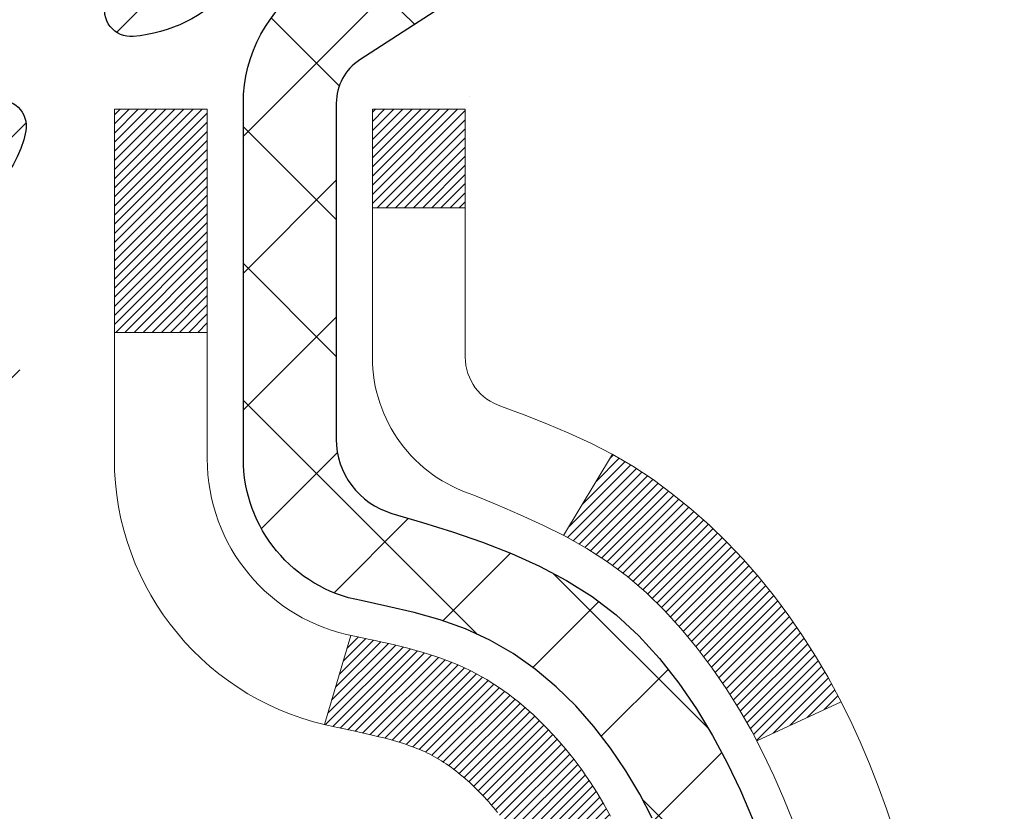
# Model space of a CAD drawing. Extents: x 13 to 3254, y -602 to 1977.
# Drawn here: x 395 to 396, y -576 to -576 of the extents above; entities that cross this region are included whole.
import ezdxf

# ---------------------------------------------------------------- set-up
doc = ezdxf.new("R2010")
doc.units = 0
doc.header["$LTSCALE"] = 5
doc.header["$MEASUREMENT"] = 0
for name, color, linetype, lineweight in [('CONCRETE - H', 130, 'CONTINUOUS', 9), ('DECK COAT - H', 20, 'CONTINUOUS', 20), ('DECK COAT - L', 22, 'CONTINUOUS', 18), ('MIG FOOT - H', 251, 'CONTINUOUS', 20), ('MIG RETAINER - H', 251, 'CONTINUOUS', 20), ('MIG RETAINER - L', 7, 'CONTINUOUS', 30), ('PVC SIDESHEET - H', 170, 'CONTINUOUS', 20), ('PVC SIDESHEET - L', 150, 'CONTINUOUS', 25)]:
    doc.layers.add(name, color=color, linetype=linetype, lineweight=lineweight)

msp = doc.modelspace()

# ---------------------------------------------------------------- hatches: boundary and pattern name
at = {"layer": 'CONCRETE - H'}
h = msp.add_hatch(dxfattribs=at)
h.set_pattern_fill('AR-CONC', color=256, scale=0.21)
h.set_pattern_definition([(49.99999999999999, (0, 0), (1.506246383461582, -0.1317794834634497), [0.1575, -1.7325]), (355, (0, 0), (-0.2913778005873, 1.579603480770025), [0.126, -1.386]), (100.45144446, (0.1255205301, -0.0109816224), (1.214868578126935, 1.447823981034122), [0.1338544032, -1.4723984352]), (46.18420000000002, (0, 0.42), (2.241206794410302, -0.3475904896654607), [0.23625, -2.598749999999999]), (96.63563549, (0.1867671645, 0.3910340553), (1.96279008591588, 2.045649061626556), [0.2007817182, -2.208598895999999]), (351.1841639899999, (0, 0.42), (1.962790084615023, 2.045649060566979), [0.189, -2.0790000021]), (21, (0.21, 0.315), (1.25350480944877, -0.8454996703972115), [0.1575, -1.7325]), (326.0000000000001, (0.21, 0.315), (0.5109621970353216, 1.522815094598391), [0.126, -1.386]), (71.45144474, (0.3144587334, 0.2445416946), (1.764466991132939, 0.677315420893343), [0.133854399, -1.4723984352]), (37.50000000000001, (0, 0), (0.0255356961663104, 0.6990770930457542), [0, -1.3692, 0, -1.407, 0, -1.39125]), (7.499999999999999, (0, 0), (0.552446028628512, 0.8282645949529565), [0, -0.8021999999999999, 0, -1.3377, 0, -0.53025]), (327.5, (-0.4683, 0), (1.121027115962059, -0.04736523064219748), [0, -0.525, 0, -1.638, 0, -2.1735]), (317.5, (-0.6783, 0), (1.224690955619011, 0.2102204628978672), [0, -0.6825, 0, -1.0878, 0, -1.5435])])
edge = h.paths.add_edge_path()
edge.add_spline(control_points=[(405.5885305301848, -574.7069216035297), (405.7812670231564, -576.2661810071553), (402.4687328594851, -576.4546092513845), (399.8459319551475, -579.217895282932), (402.6361234564691, -581.4950694921889), (400.4412843200715, -583.7596983478078), (401.690410624639, -584.8405621199227), (402.1436846344757, -585.441245906774)], knot_values=[0, 0, 0, 0, 4.352421943376652, 6.585760469516794, 9.602883411899375, 11.57376322004658, 13.63917076057507, 13.63917076057507, 13.63917076057507, 13.63917076057507], degree=3, periodic=0)
edge.add_line((402.143684634476, -585.4412459067761), (401.6506844984333, -585.4412459067754))
edge.add_line((401.6506844984333, -585.4412459067754), (401.650682982454, -585.2443958982624))
edge.add_line((401.650682982454, -585.2443958982624), (400.9810007984332, -585.2443958982624))
edge.add_arc((400.9809992826109, -585.2050258979261), 0.03937000036542933, 240.0000000474189, 270.00220600007725, ccw=False)
edge.add_line((400.9613142824564, -585.2391213184059), (400.8255533748361, -585.1607397218507))
edge.add_arc((400.7704353747775, -585.2562068984042), 0.1102360001521906, 60.00000001050082, 89.99921203070141)
edge.add_line((400.7704368908156, -585.1459708982625), (399.8624774338074, -585.1459708982625))
edge.add_arc((399.8624774338075, -585.1066008982629), 0.03936999999962154, 239.9999999995313, 269.9999999998346, ccw=False)
edge.add_line((399.8427924338074, -585.1406963184094), (399.1627052476485, -584.7480483155917))
edge.add_arc((399.1027053069213, -584.8519713982661), 0.119999999999211, 60.00003267854795, 90.0000000000814)
edge.add_line((399.1027053069211, -584.7319713982669), (398.8912639243613, -584.7319713982668))
edge.add_arc((398.8912639243613, -584.6926013982668), 0.0393699999999626, 225.000000000117, 270.00000000008276, ccw=False)
edge.add_line((398.8634251303861, -584.7204401922421), (398.7469601222323, -584.6039751840884))
edge.add_arc((398.4972566319127, -584.8536756425003), 0.353131918705909, 44.99965215429771, 76.0977457163134)
edge.add_arc((398.2079720388581, -586.0224454158115), 1.55717027306932, 76.0979416449523, 103.9019434279107)
edge.add_arc((397.918687445804, -584.8536756424505), 0.353131918657672, 103.9017475030817, 132.1162769632352)
edge.add_line((397.6818639820356, -584.5917275579308), (397.5525219792987, -584.7204371602835))
edge.add_arc((397.5246801530599, -584.6926013967338), 0.03937000153293461, 270.000000443903, 315.00623889251057, ccw=False)
edge.add_line((397.524680153365, -584.7319713982668), (395.813775050881, -584.7319713982668))
edge.add_arc((395.8137750508809, -584.6926013982667), 0.03937000000007629, 180.5028088778947, 270.00000000008276, ccw=False)
edge.add_line((395.7744065668601, -584.6929468919768), (395.7744080828335, -577.3532092726258))
edge.add_arc((395.8137780828334, -577.3532092726257), 0.03936999999990576, 107.30237723725571, 180.0000000001654, ccw=False)
edge.add_arc((395.6744660420651, -576.9059951587892), 0.429040405859716, 287.3023772371848, 306.97490103967)
edge.add_arc((395.5979797022564, -576.8438870666499), 0.5251995961845214, 309.5666441756421, 345.6920565175207)
edge.add_arc((394.5280295158576, -576.5570320398334), 1.632909065609072, 345.2170686115465, 355.1808035833644)
edge.add_arc((394.7971959880349, -576.7909599642719), 1.361411651893441, 4.074979495416884, 18.3350539601657)
edge.add_arc((395.6627253657668, -576.4984050595016), 0.4478254090913972, 17.64025593850117, 71.87109708272926)
edge.add_arc((395.8328031343306, -576.0212214952552), 0.06004988997898873, 193.4822306557973, 239.21539210702122, ccw=False)
edge.add_line((395.7744080828335, -576.0352217540791), (395.7744080828335, -575.8459867052205))
edge.add_line((395.7744080828335, -575.8459867052205), (395.6759830828338, -575.8459867052205))
edge.add_line((395.6759830828338, -575.8459867052205), (395.6759830828338, -575.8414341491005))
edge.add_arc((395.7153530828339, -575.8414341491003), 0.03937000000007629, 122.9031521393533, 180.0000000001654, ccw=False)
edge.add_line((395.693966486198, -575.8083794915716), (396.0091844266537, -575.6044312600986))
edge.add_arc((395.8282123397273, -575.4032812658592), 0.2705775608380487, 311.9773110940814, 358.5307111492181)
edge.add_line((396.0987009380439, -575.410219176911), (396.3866136182559, -575.4102191769111))
edge.add_arc((396.3878174597993, -575.3326828609743), 0.07754566089423381, 269.11048781214, 360.889512187944)
edge.add_line((396.4653537757362, -575.3314790194307), (396.4653537757362, -574.70692160353))
edge.add_line((396.4653537757362, -574.70692160353), (405.5885305301848, -574.7069216035298))
h.paths.add_polyline_path([(398.4835312497299, -580.0304007630815), (401.0085312497299, -580.0304007630815), (401.0085312497299, -579.0804007630815), (398.4835312497299, -579.0804007630815)], flags=24)
h.paths.add_polyline_path([(401.7432269796254, -577.5659829352028), (412.8732269796254, -577.5659829352028), (412.8732269796254, -576.0874115066313), (401.7432269796254, -576.0874115066313)], flags=9)
at = {"layer": 'DECK COAT - H'}
h = msp.add_hatch(dxfattribs=at)
h.set_pattern_fill('ANSI31', color=256, scale=0.03937, style=0)
h.set_pattern_definition([(45, (211.2462946358648, -673.9009668622756), (-0.003479849246914297, 0.003479849246914297), [])])
h.paths.add_polyline_path([(395.7653640062078, -576.349580337862), (395.7635334270262, -576.3482392671008), (395.7617053462702, -576.3469434210955), (395.7598811071547, -576.3456932664232), (395.7580620528948, -576.3444892696613), (395.7562498130841, -576.3433320445439), (395.7544488212054, -576.3422235314019), (395.7517694984517, -576.3406361391453), (395.7482310315156, -576.3387024716826), (395.7446889765081, -576.336925230526), (395.7420082399106, -576.3357013588846), (395.740157533841, -576.3348969043298), (395.7382319720245, -576.3340993536441), (395.7362179580577, -576.3333040376227), (395.7341150995337, -576.3325114144942), (395.7319240483242, -576.3317221835399), (395.7296454563011, -576.3309370440414), (395.7272799753363, -576.3301566952803), (395.7248286330845, -576.3293819551549), (395.7222944833698, -576.3286138356511), (395.7196784424341, -576.3278519504759), (395.716980966795, -576.3270957124398), (395.7142025129696, -576.3263445343545), (395.7113435374754, -576.3255978290308), (395.7084044968299, -576.3248550092801), (395.7053858475503, -576.3241154879134), (395.7022880461541, -576.323378677742), (395.6991110222716, -576.3226435615148), (395.6958545387157, -576.3219078033569), (395.6925204564256, -576.3211695912512), (395.6891107372927, -576.3204271637986), (395.6856273432078, -576.3196787596), (395.6820722360623, -576.3189226172565), (395.6784473777472, -576.3181569753688), (395.6768270307479, -576.3177924608184, -0.01216223081922373), (395.6669004266868, -576.3156764375669), (395.6872177086306, -576.2476109632926, 0.00498223423146265), (395.6899113503092, -576.2481448439344), (395.6947932549041, -576.2491790577812), (395.7002101915667, -576.250328045953), (395.7055784353029, -576.251483934597), (395.7108945052851, -576.2526543185797), (395.7161549206855, -576.253846792767), (395.7213557675283, -576.2550691509699), (395.7264927917401, -576.2563287483154), (395.7315632446744, -576.2576316528405), (395.7365644536322, -576.2589838819566), (395.7414937459145, -576.2603914530748), (395.7463484488221, -576.2618603836061), (395.7511258896561, -576.2633966909619), (395.7558233957172, -576.2650063925532), (395.7604382943065, -576.2666955057913), (395.764967912725, -576.2684700480872), (395.7694098745623, -576.2703362138624), (395.7737782199742, -576.272307846502), (395.7780866813848, -576.2743922765172), (395.7823419889452, -576.2765915214103), (395.7865508728068, -576.2789075986835), (395.7907200631207, -576.2813425258391), (395.7948562012863, -576.2838982713915), (395.7989552952592, -576.2865708571094), (395.8030106976449, -576.289354588609), (395.8070206036245, -576.292246394404), (395.8109832083788, -576.2952432030083), (395.8148967070887, -576.298341942936), (395.818759294482, -576.3015395433679), (395.8225690169696, -576.3048330437795), (395.8263239752015, -576.3082190167991), (395.8300223999675, -576.3116937571335), (395.8336625220576, -576.3152535594894), (395.8372425722616, -576.3188947185731), (395.8407607813692, -576.3226135290914), (395.8442153801705, -576.3264062857509), (395.8476045994553, -576.330269283258), (395.8509266700134, -576.3341988163193), (395.8541798226348, -576.3381911796415), (395.8573622881092, -576.3422426679311), (395.8604722972265, -576.3463495758949), (395.8635077743136, -576.3505079987863), (395.8664685138693, -576.3547157245563), (395.8693557822878, -576.3589717712398), (395.8721708478161, -576.3632751583514), (395.8749149787014, -576.3676249054057), (395.8775894431906, -576.3720200319173), (395.880195509531, -576.3764595574005), (395.8827344459694, -576.3809425013702), (395.8852075207531, -576.3854678833408), (395.8876160021289, -576.3900347228268), (395.8899611583441, -576.3946420393429), (395.8922442576456, -576.3992888524036), (395.8944665682804, -576.4039741815235), (395.8966293584958, -576.4086970462171), (395.8971455269489, -576.4098643628903), (395.8324263529184, -576.4387264344), (395.8315362620068, -576.4367424878426), (395.8303298587394, -576.4341169715203), (395.8291058284086, -576.4315161845211), (395.8278639722825, -576.4289402356336), (395.8266042683239, -576.4263894486438), (395.825326893027, -576.4238643160606), (395.8240316543456, -576.4213648192463), (395.8227183475411, -576.4188909231065), (395.8213867678755, -576.4164425925467), (395.8200367106106, -576.4140197924722), (395.8186679710082, -576.4116224877889), (395.8172803443301, -576.409250643402), (395.815873625838, -576.4069042242172), (395.8144476107939, -576.4045831951398), (395.8130020944596, -576.4022875210757), (395.8115368720966, -576.40001716693), (395.810051738967, -576.3977720976084), (395.8085464903325, -576.3955522780165), (395.807020475413, -576.3933571690329), (395.8054707850458, -576.3911836421496), (395.8038976985627, -576.3890321094657), (395.8023021479398, -576.386903715536), (395.8006850651529, -576.3847996049153), (395.7990473821778, -576.3827209221585), (395.7973900309907, -576.3806688118201), (395.7957139435673, -576.378644418455), (395.7940200518835, -576.3766488866181), (395.7923092879153, -576.3746833608642), (395.7905825836386, -576.372748985748), (395.7888408710293, -576.3708469058242), (395.7870850820634, -576.3689782656477), (395.7853161487166, -576.3671442097733), (395.7835350219696, -576.3653459007243), (395.7817438768031, -576.3635855317906), (395.7799444104633, -576.3618644574758), (395.7781375801364, -576.360183259951), (395.7763243430081, -576.3585425213873), (395.7745056562642, -576.3569428239558), (395.7726824770909, -576.3553847498277), (395.7708557626738, -576.3538688811741), (395.769026470199, -576.3523958001662), (395.7671955568523, -576.3509660889749)])
h.paths.add_polyline_path([(395.5066920827894, -575.8459867052203), (395.5775580827894, -575.8459867052203), (395.5775580827894, -576.0163165067972), (395.5066920827894, -576.0163165067971)])
h.paths.add_polyline_path([(395.9627000483756, -576.2725246350751), (395.9512530881707, -576.2572614999333), (395.9390808432826, -576.2425093033537), (395.9261743777575, -576.2284089281023), (395.9125248914463, -576.215102206138), (395.8981235841997, -576.202730969419), (395.8829623477444, -576.1914353079413), (395.8670798745508, -576.1812374796309), (395.8494326037273, -576.1713180974405), (395.8866934472663, -576.1093176956813), (395.9023455958313, -576.1185234221316), (395.9176861251413, -576.1287107022113), (395.9325188793071, -576.1396758891715), (395.9468344767284, -576.1513251538565), (395.9606235323233, -576.1635647183375), (395.9738748115067, -576.1763280199347), (395.9865721930595, -576.1896204028204), (395.9987023206531, -576.2034484789044), (396.0102651112427, -576.2177798480894), (396.0212635723244, -576.2325730267547), (396.0317007113937, -576.2477865312794), (396.0415795359468, -576.2633788780429), (396.0509030534794, -576.2793085834243), (396.0596743351209, -576.2955342056781), (396.06101589076, -576.2982220429415), (395.9966382671843, -576.3279426453045), (395.9928904011431, -576.3207520894904), (395.9834921480778, -576.3042878112668), (395.9734376685944, -576.2882068130104)])
h.paths.add_polyline_path([(395.7035420827892, -575.8459867052203), (395.7744080827892, -575.8459867052203), (395.7744080827892, -575.921332316339), (395.7035420827892, -575.921332316339)])
at = {"layer": 'MIG FOOT - H'}
h = msp.add_hatch(dxfattribs=at)
h.set_pattern_fill('ANSI31', color=256, scale=1.9685, style=0)
h.set_pattern_definition([(45, (-554.1412967185645, -1042.269588329021), (-0.1739924623457148, 0.1739924623457148), [])])
h.paths.add_polyline_path([(395.4344735708167, -575.9440864067844), (395.2704735708167, -575.9440864067845), (395.2704735708174, -576.5065864067845), (395.4344735708171, -576.5065864067845)])
edge = h.paths.add_edge_path()
edge.add_line((397.989223539817, -585.0272464067843), (395.6248035708172, -585.0272464067843))
edge.add_arc((395.6248035708171, -584.8369164067844), 0.1903299999999604, 179.9999999999829, 270.0000000000342, ccw=False)
edge.add_line((395.4344735708171, -584.8369164067843), (395.4344735708174, -576.8815864067844))
edge.add_line((395.4344735708174, -576.8815864067845), (395.2704735708172, -576.8815864067845))
edge.add_line((395.2704735708172, -576.8815864067845), (395.2704735708172, -584.8369164067844))
edge.add_arc((395.6248035708173, -584.8369164067843), 0.3543300000001182, 180.0000000000092, 269.9999999999816)
edge.add_line((395.6248035708172, -585.1912464067843), (397.9892235398171, -585.1912464067843))
edge.add_line((397.9892235398171, -585.1912464067843), (397.989223539817, -585.0272464067843))
h.paths.add_polyline_path([(398.9579735708169, -585.0272464067845), (398.4267266018169, -585.0272464067845), (398.4267266018168, -585.1912464067844), (398.9579735708173, -585.1912464067843)])
at = {"layer": 'MIG RETAINER - H'}
h = msp.add_hatch(dxfattribs=at)
h.set_pattern_fill('ANSI31', color=256, scale=0.47, style=0)
h.set_pattern_definition([(45, (-554.1412967185645, -1012.968444635465), (-0.04154252339470966, 0.04154252339470967), [])])
h.paths.add_polyline_path([(395.0324735708187, -577.6160864067845), (395.0324735708173, -576.9149694996502), (395.1067699050994, -576.85038468159), (395.2704735708172, -576.85038468159), (395.2704735708177, -577.6160864067843)])
edge = h.paths.add_edge_path()
edge.add_arc((395.8124735708156, -575.1670864067821), 0.07800000000003138, 270.000000000501, 360.0000000000418)
edge.add_line((395.8904735708157, -575.1670864067821), (395.8904735708153, -574.904086406785))
edge.add_arc((395.9104735708156, -574.9040864067848), 0.02000000000020918, 90.00000000195422, 180.0000000006514, ccw=False)
edge.add_line((395.9104735708149, -574.8840864067846), (395.9974735708147, -574.8840864067827))
edge.add_arc((395.9974735708154, -574.9140864067828), 0.03000000000002956, 2.1719870346714742e-10, 90.0000000013028, ccw=False)
edge.add_line((396.0274735708154, -574.9140864067826), (396.0274735708161, -575.4490864067898))
edge.add_arc((395.8704735708162, -575.4490864067899), 0.1569999999999254, -90.00000000033191, 6.230038707144558e-11, ccw=False)
edge.add_line((395.8704735708152, -575.6060864067899), (395.704213255858, -575.606086406789))
edge.add_arc((395.7042132558686, -575.6848260918206), 0.07873968503150763, 90.00000000777618, 177.4144840053407)
edge.add_arc((395.5106707968025, -575.6760864067851), 0.114999999999426, 275.2124696741832, 357.41448399788595, ccw=False)
edge.add_arc((395.5193014821277, -575.7706935485384), 0.02000000000000517, 160.3257550186187, 275.2124696744299, ccw=False)
edge.add_arc((395.3892545156963, -575.7241959343502), 0.1181095275611714, 340.3257550185371, 642.6342225154141)
edge.add_arc((395.4194626758567, -575.8589613181214), 0.02000000000040289, -10.621520467928804, 102.63422251394002, ccw=False)
edge.add_arc((395.3614735708166, -575.8480864067834), 0.07899999999997757, 270.0000000008245, 349.3784795304081, ccw=False)
edge.add_line((395.3614735708177, -575.9270864067834), (395.2874735708165, -575.9270864067845))
edge.add_arc((395.2874735708168, -575.9440864067845), 0.01699999999999591, 90.00000000076633, 180)
edge.add_line((395.2704735708167, -575.9440864067845), (395.2704735708173, -576.5377881319793))
edge.add_line((395.2704735708173, -576.5377881319793), (395.1067699050994, -576.5377881319793))
edge.add_line((395.1067699050994, -576.5377881319793), (395.0324735708173, -576.4732033139189))
edge.add_line((395.0324735708173, -576.4732033139189), (395.0324735708154, -574.9140864067854))
edge.add_arc((395.0624735708153, -574.9140864067854), 0.02999999999985903, 90.00000000043423, 180.0000000002171, ccw=False)
edge.add_line((395.062473570815, -574.8840864067854), (395.1274735708152, -574.8840864067847))
edge.add_arc((395.1274735708154, -574.9040864067848), 0.01999999999998181, 0, 90.00000000065143, ccw=False)
edge.add_line((395.1474735708154, -574.9040864067848), (395.1474735708157, -575.1670864067862))
edge.add_arc((395.2254735708157, -575.1670864067861), 0.07799999999997453, 180.0000000000835, 270.0000000004176)
edge.add_line((395.2254735708163, -575.2450864067861), (395.2294735708163, -575.2450864067861))
edge.add_arc((395.2294735708159, -575.1670864067862), 0.07799999999986085, 270.000000000334, 360.0000000001671)
edge.add_line((395.3074735708157, -575.167086406786), (395.3074735708154, -574.9040864067854))
edge.add_arc((395.3274735708154, -574.9040864067854), 0.01999999999998181, 90.00000000032571, 180, ccw=False)
edge.add_line((395.3274735708152, -574.8840864067854), (395.4689202188716, -574.8840864067845))
edge.add_line((395.4689202188716, -574.8840864067844), (395.4689202188716, -575.2149816130016))
edge.add_line((395.4689202188716, -575.2149816130017), (395.4882057812693, -575.2343122199036))
edge.add_line((395.4882057812693, -575.2343122199035), (395.4882057812693, -575.3114544694888))
edge.add_line((395.4882057812693, -575.3114544694888), (395.5460624684579, -575.3500255942818))
edge.add_line((395.5460624684579, -575.3500255942818), (395.6039191556466, -575.3114544694888))
edge.add_line((395.6039191556466, -575.3114544694888), (395.6039191556466, -575.2343122199036))
edge.add_line((395.6039191556466, -575.2343122199035), (395.6232047180434, -575.2150266575075))
edge.add_line((395.6232047180434, -575.2150266575075), (395.6232047180434, -574.8840864067844))
edge.add_line((395.6232047180434, -574.8840864067844), (395.7104735708154, -574.8840864067843))
edge.add_arc((395.7104735708154, -574.9040864067842), 0.01999999999998181, 0, 90, ccw=False)
edge.add_line((395.7304735708154, -574.9040864067842), (395.7304735708157, -575.1670864067823))
edge.add_arc((395.8084735708158, -575.1670864067821), 0.07800000000008822, 180.000000000167, 270.000000000334)
edge.add_line((395.8084735708163, -575.2450864067822), (395.8124735708163, -575.2450864067822))
at = {"layer": 'PVC SIDESHEET - H'}
h = msp.add_hatch(dxfattribs=at)
h.set_pattern_fill('ANSI37', color=256, scale=0.59055, style=0)
h.set_pattern_definition([(45, (211.2462946358332, -519.280752069428), (-0.05219773870371446, 0.05219773870371446), []), (135, (211.2462946358332, -519.280752069428), (-0.05219773870371446, -0.05219773870371446), [])])
h.paths.add_polyline_path([(395.6051170827897, -575.9153059454175), (395.6051170827895, -575.8414341491002, -0.2544175294253038), (395.6554706122091, -575.7488811080198), (395.8763404744649, -575.6059767488085, 0.4033078353723514), (396.0274735707791, -575.4490864067183), (396.0274735707791, -575.4242364407232, 0.02353096692885778), (396.0283445827882, -575.40573890667), (396.0283445827866, -574.9077084066703, 0.4142135623729873), (396.0047225827865, -574.8840864066703), (395.624802083023, -574.8840864066714), (395.6248020830229, -574.8250312911252), (395.6494081885805, -574.8053464066791), (395.987815015663, -574.8053464066782, -0.4142135623730915), (396.0980510156633, -574.9155824066779), (396.0980510156647, -575.40573890667, -0.213440768600962), (396.0091844266094, -575.6044312600984), (395.6939664861536, -575.8083794915715, 0.2544175294251872), (395.6759830827895, -575.8414341491002), (395.6759830827896, -575.9153059454175), (395.6759830827895, -576.0977640463758, 0.3306422189433676), (395.717953785416, -576.1542938598226), (395.7417140573147, -576.1613654714636), (395.7647716572863, -576.1686256358112), (395.7874474374755, -576.1764454455692), (395.8095851051408, -576.1850539839836), (395.8310283675415, -576.1946803343004), (395.8516209319363, -576.2055535797658), (395.8712065055843, -576.2179028036257), (395.8896288271422, -576.231957001168), (395.9067739089422, -576.2478267413537), (395.9226535683552, -576.2652701603739), (395.93730291973, -576.2839801297969), (395.9507570774155, -576.3036495211902), (395.963051474977, -576.3239732813743), (395.9742371554175, -576.3447478353338), (395.9843875128963, -576.365914914657), (395.99357697175, -576.3874294464783), (396.0018748794724, -576.4092610208685), (396.0093483229561, -576.4313857569655), (396.0160643787455, -576.4537798037967), (396.0220901233842, -576.4764193103891), (396.0274926334167, -576.4992804257699), (396.0323389853866, -576.5223392989665), (396.0366962558382, -576.5455720790058), (396.0406315213154, -576.568954914915), (396.0442118583624, -576.5924639557215), (396.047504343523, -576.6160753504523), (396.0505760533416, -576.6397652481347), (396.0534940643618, -576.6635097977958), (396.056325453128, -576.6872851484628, -0.05933499155532457), (396.0563128054183, -576.7012520818605), (396.0534940643618, -576.7249212289089), (396.0505760533416, -576.7486657785701), (396.047504343523, -576.7723556762525), (396.0442118583624, -576.7959670709832), (396.0406315213154, -576.8194761117898), (396.0366962558382, -576.842858947699), (396.0323389853866, -576.8660917277383), (396.0274926334167, -576.8891506009348), (396.0220901233842, -576.9120117163156), (396.0160643787455, -576.9346512229081), (396.0093483229561, -576.9570452697392), (396.0018748794724, -576.9791700058363), (395.99357697175, -577.0010015802266), (395.9843875128963, -577.0225161120478), (395.9742371554175, -577.043683191371), (395.963051474977, -577.0644577453305), (395.9507570774155, -577.0847815055145), (395.93730291973, -577.1044508969079), (395.9226535683551, -577.1231608663307), (395.9067739089422, -577.1406042853511), (395.8896288271422, -577.1564740255367), (395.8712065055843, -577.1705282230789), (395.8516209319363, -577.182877446939), (395.8310283675415, -577.1937506924044), (395.8095851051408, -577.2033770427212), (395.7874474374754, -577.2119855811355), (395.7647716572863, -577.2198053908935), (395.7417140573147, -577.2270655552411), (395.7184309303015, -577.2339951574245, 0.3329817396557117), (395.6759830827892, -577.2906669803283), (395.6051170827993, -577.2906669803283), (395.6051170827895, -577.2757121044892, -0.3608117966093517), (395.6949996968055, -577.167371367114), (395.7153175134869, -577.1630253740519), (395.7354608960812, -577.1582629112303), (395.7552554105011, -577.1526675088895), (395.7745266226596, -577.14582269727), (395.7931015947492, -577.1373197705188), (395.8108578929971, -577.1270120784573), (395.8277345717815, -577.1150720210394), (395.8436744052873, -577.1016912995777), (395.8586201676999, -577.0870616153854), (395.8725146332043, -577.0713746697752), (395.8853005759855, -577.0548221640599), (395.8969319069793, -577.0375853283001), (395.907447848582, -577.0197651790497), (395.9169270679476, -577.0014256452026), (395.9254484456935, -576.9826304549465), (395.9330908624366, -576.9634433364685), (395.9399331987942, -576.943928017956), (395.9460543353834, -576.9241482275963), (395.9515331528212, -576.904167693577), (395.9564485317249, -576.8840501440854), (395.9608787568984, -576.8638580759707), (395.9648884201538, -576.8436256874445), (395.9685284262591, -576.8233588903715), (395.9718490853584, -576.8030623677369), (395.9749007075962, -576.7827408025257), (395.9777336031165, -576.7623988777234), (395.9803980820636, -576.7420412763149), (395.9829444545819, -576.7216726812856), (395.9854110816577, -576.7013960025622, 0.06060086340155051), (395.9854230308155, -576.6871332510842), (395.9829444545819, -576.6667583454191), (395.9803980820636, -576.6463897503897), (395.9777336031165, -576.6260321489813), (395.9749007075962, -576.6056902241789), (395.9718490853584, -576.5853686589678), (395.9685284262591, -576.5650721363332), (395.9648884201538, -576.5448053392602), (395.9608787568984, -576.524572950734), (395.9564485317249, -576.5043808826193), (395.9515331528212, -576.4842633331276), (395.9460543353834, -576.4642827991083), (395.9399331987942, -576.4445030087488), (395.9330908624366, -576.4249876902363), (395.9254484456935, -576.4058005717583), (395.9169270679476, -576.387005381502), (395.907447848582, -576.368665847655), (395.8969319069793, -576.3508456984046), (395.8853005759855, -576.3336088626447), (395.8725146332043, -576.3170563569295), (395.8586201676999, -576.3013694113193), (395.8436744052873, -576.2867397271269), (395.8277345717815, -576.2733590056654), (395.8108578929971, -576.2614189482474), (395.7931015947492, -576.2511112561859), (395.7745266226596, -576.2426083294347), (395.7552554105011, -576.2357635178153), (395.7354608960812, -576.2301681154744), (395.7153175134869, -576.2254056526527), (395.6949996968055, -576.2210596595908, -0.3608117966100778), (395.6051170827895, -576.1127189222154)])

# ---------------------------------------------------------------- linework, layer by layer
at = {"layer": 'DECK COAT - L'}
for p, q in [((395.7035420827892, -575.921332316339), (395.7744080827892, -575.921332316339)), ((395.5066920827894, -576.0163165067971), (395.5775580827894, -576.0163165067972)), ((395.8866966120317, -576.109312429651), (395.8494141362661, -576.1713488264822)), ((395.6872177086306, -576.2476109632926), (395.6669004266868, -576.3156764375669)), ((396.0610525049228, -576.2982051396307), (395.9967168841821, -576.3279063509463))]:
    msp.add_line(p, q, dxfattribs=at)
for points in [[(395.7990473821778, -576.3827209221585), (395.7973900309907, -576.3806688118201), (395.7957139435673, -576.378644418455), (395.7940200518835, -576.3766488866181), (395.7923092879153, -576.3746833608642), (395.7905825836386, -576.372748985748), (395.7888408710293, -576.3708469058242), (395.7870850820634, -576.3689782656477), (395.7853161487166, -576.3671442097733), (395.7835350219696, -576.3653459007243), (395.7817438768031, -576.3635855317906), (395.7799444104633, -576.3618644574758), (395.7781375801364, -576.360183259951), (395.7763243430081, -576.3585425213873), (395.7745056562642, -576.3569428239558), (395.7726824770909, -576.3553847498277), (395.7708557626738, -576.3538688811741), (395.769026470199, -576.3523958001662), (395.7671955568523, -576.3509660889749), (395.7653640062078, -576.349580337862), (395.7635334270262, -576.3482392671008), (395.7617053462702, -576.3469434210955), (395.7598811071547, -576.3456932664232), (395.7580620528948, -576.3444892696613), (395.7562498130841, -576.3433320445439), (395.7544488212054, -576.3422235314019), (395.75265860981, -576.3411629022922), (395.7508771235923, -576.3401484826937), (395.7491023072468, -576.339178598085), (395.7473332895544, -576.3382520258374), (395.7455738511767, -576.3373692201524), (395.7438062568257, -576.3365222309968), (395.7420082399106, -576.3357013588846), (395.740157533841, -576.3348969043298), (395.7382319720245, -576.3340993536441), (395.7362179580577, -576.3333040376227), (395.7341150995337, -576.3325114144942), (395.7319240483242, -576.3317221835399), (395.7296454563011, -576.3309370440414), (395.7272799753363, -576.3301566952803), (395.7248286330845, -576.3293819551549), (395.7222944833698, -576.3286138356511), (395.7196784424341, -576.3278519504759), (395.716980966795, -576.3270957124398), (395.7142025129696, -576.3263445343545), (395.7113435374754, -576.3255978290308), (395.7084044968299, -576.3248550092801), (395.7053858475503, -576.3241154879134), (395.7022880461541, -576.323378677742), (395.6991110222716, -576.3226435615148), (395.6958545387157, -576.3219078033569), (395.6925204564256, -576.3211695912512), (395.6891107372927, -576.3204271637986), (395.6856273432078, -576.3196787596), (395.6820722360623, -576.3189226172565), (395.6784473777472, -576.3181569753688), (395.6768270307479, -576.3177924608184, -0.3608117966091343), (395.5066920827894, -576.1127189222155), (395.5066920827894, -576.0163165067971), (395.5066920827894, -575.8459867052203), (395.5775580827894, -575.8459867052203), (395.5775580827894, -576.0163165067971), (395.5775580827894, -576.1127189222155, 0.3608117966091343), (395.6899113503092, -576.2481448439344), (395.6947932549041, -576.2491790577812), (395.7002101915667, -576.250328045953), (395.7055784353029, -576.251483934597), (395.7108945052851, -576.2526543185797), (395.7161549206855, -576.253846792767), (395.7213557675283, -576.2550691509699), (395.7264927917401, -576.2563287483154), (395.7315632446744, -576.2576316528405), (395.7365644536322, -576.2589838819566), (395.7414937459145, -576.2603914530748), (395.7463484488221, -576.2618603836061), (395.7511258896561, -576.2633966909619), (395.7558233957172, -576.2650063925532), (395.7604382943065, -576.2666955057913), (395.764967912725, -576.2684700480872), (395.7694098745623, -576.2703362138624), (395.7737782199742, -576.272307846502), (395.7780866813848, -576.2743922765172), (395.7823419889452, -576.2765915214103), (395.7865508728068, -576.2789075986835), (395.7907200631207, -576.2813425258391), (395.7948562012863, -576.2838982713915), (395.7989552952592, -576.2865708571094), (395.8030106976449, -576.289354588609), (395.8070206036245, -576.292246394404), (395.8109832083788, -576.2952432030083), (395.8148967070887, -576.298341942936), (395.818759294482, -576.3015395433679), (395.8225690169696, -576.3048330437795), (395.8263239752015, -576.3082190167991), (395.8300223999675, -576.3116937571335), (395.8336625220576, -576.3152535594894), (395.8372425722616, -576.3188947185731), (395.8407607813692, -576.3226135290914), (395.8442153801705, -576.3264062857509), (395.8476045994553, -576.330269283258), (395.8509266700134, -576.3341988163193), (395.8541798226348, -576.3381911796415), (395.8573622881092, -576.3422426679311), (395.8604722972265, -576.3463495758949), (395.8635077743136, -576.3505079987863), (395.8664685138693, -576.3547157245563), (395.8693557822878, -576.3589717712398), (395.8721708478161, -576.3632751583514), (395.8749149787014, -576.3676249054057), (395.8775894431906, -576.3720200319173), (395.880195509531, -576.3764595574005), (395.8827344459694, -576.3809425013702), (395.8852075207531, -576.3854678833408)], [(396.0244339334674, -576.3898720303965), (396.0174047681582, -576.3721654534922), (396.0098213577306, -576.3547223132116), (396.0016583520901, -576.3375740462968), (395.9928904011431, -576.3207520894904), (395.9834921480778, -576.3042878112668), (395.9734376685944, -576.2882068130104), (395.9627000483756, -576.2725246350751), (395.9512530881707, -576.2572614999333), (395.9390808432826, -576.2425093033537), (395.9261743777575, -576.2284089281023), (395.9125248914463, -576.215102206138), (395.8981235841997, -576.202730969419), (395.8829623477444, -576.1914353079413), (395.8670798745508, -576.1812374796309), (395.8505906143295, -576.1719690054397), (395.8336159244856, -576.163444014544), (395.8162771624251, -576.1554766361198), (395.7986956855534, -576.1478809993432), (395.7809928512755, -576.1404712333906, -0.3282898029372552), (395.7035420827892, -576.0352234101799), (395.7035420827892, -575.8459867052203), (395.7744080827892, -575.8459867052203), (395.7744080827892, -576.035221754079, 0.3282883506354047), (395.802068874419, -576.0728102009657), (395.8193418155124, -576.0793361977605), (395.8365184116868, -576.0860505778289), (395.8535023180233, -576.0931417244443), (395.8701971896028, -576.1007980208803), (395.8865066815064, -576.1092078504106), (395.9023455958313, -576.1185234221316), (395.9176861251413, -576.1287107022113), (395.9325188793071, -576.1396758891715), (395.9468344767284, -576.1513251538565), (395.9606235323233, -576.1635647183375), (395.9738748115067, -576.1763280199347), (395.9865721930595, -576.1896204028204), (395.9987023206531, -576.2034484789044), (396.0102651112427, -576.2177798480894), (396.0212635723244, -576.2325730267547), (396.0317007113937, -576.2477865312794), (396.0415795359468, -576.2633788780429), (396.0509030534794, -576.2793085834243), (396.0596743351209, -576.2955342056781), (396.0679015796764, -576.3120176774377), (396.0756017953849, -576.3287267285752), (396.0827928587693, -576.3456296603566), (396.0894931229904, -576.362696259549), (396.0957254987513, -576.3799105170865), (396.1015154288573, -576.3972643155225)]]:
    msp.add_lwpolyline(points, format="xyb", dxfattribs=at)
at = {"layer": 'MIG RETAINER - L'}
msp.add_lwpolyline([(395.6255537274157, -575.6812741089334, -0.3748896829303737), (395.521118468512, -575.7906108415392, -0.5479758845004098), (395.5004690425808, -575.7639601080568, 3.888295204768812), (395.4150881535929, -575.8394455922835, -0.5387583055402678), (395.4391199995997, -575.8626477287438, -0.3609021040651776), (395.3614735708177, -575.9270864067834), (395.2874735708165, -575.9270864067845, 0.414213562369066), (395.2704735708167, -575.9440864067845), (395.2704735708173, -576.5377881319793), (395.1067699050994, -576.5377881319793), (395.0324735708173, -576.4732033139189), (395.0324735708154, -574.9140864067855, -0.4142135623706347)], format="xyb", dxfattribs=at)
at = {"layer": 'PVC SIDESHEET - L'}
for points in [[(396.0091844266094, -575.6044312600984), (395.6939664861537, -575.8083794915715, 0.2544175294253872), (395.6759830827895, -575.8414341491002), (395.6759830827896, -575.9153059454175), (395.6759830827895, -576.0977640463764, 0.3329817396499346), (395.7184309303015, -576.1544358692802), (395.7417140573147, -576.1613654714636), (395.7647716572863, -576.1686256358112), (395.7874474374755, -576.1764454455692), (395.8095851051408, -576.1850539839836), (395.8310283675415, -576.1946803343004), (395.8516209319363, -576.2055535797658), (395.8712065055843, -576.2179028036257), (395.8896288271422, -576.231957001168), (395.9067739089422, -576.2478267413537), (395.9226535683552, -576.2652701603739), (395.93730291973, -576.2839801297969), (395.9507570774155, -576.3036495211902), (395.963051474977, -576.3239732813743), (395.9742371554175, -576.3447478353338), (395.9843875128963, -576.365914914657), (395.99357697175, -576.3874294464783)], [(395.9169270679476, -576.387005381502), (395.907447848582, -576.368665847655), (395.8969319069793, -576.3508456984046), (395.8853005759855, -576.3336088626447), (395.8725146332043, -576.3170563569295), (395.8586201676999, -576.3013694113193), (395.8436744052873, -576.2867397271269), (395.8277345717815, -576.2733590056654), (395.8108578929971, -576.2614189482474), (395.7931015947492, -576.2511112561859), (395.7745266226596, -576.2426083294347), (395.7552554105011, -576.2357635178153), (395.7354608960812, -576.2301681154744), (395.7153175134869, -576.2254056526527), (395.6949996968055, -576.2210596595908, -0.3608117966098974), (395.6051170827895, -576.1127189222155), (395.6051170827897, -575.9153059454175), (395.6051170827895, -575.8414341491005, -0.2544175294253872), (395.6554706122089, -575.74888110802)]]:
    msp.add_lwpolyline(points, format="xyb", dxfattribs=at)

doc.saveas('drawing.dxf')
